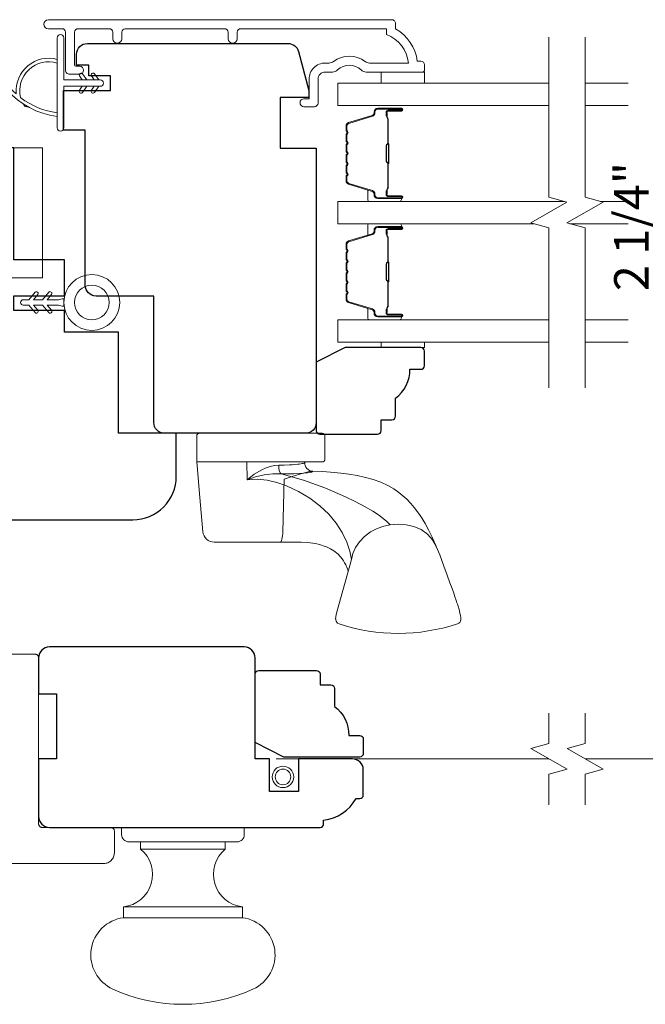
# Model space of a CAD drawing. Extents: x 3884 to 4123, y 3478 to 3578.
# Drawn here: x 4059 to 4062, y 3524 to 3530 of the extents above; entities that cross this region are included whole.
import ezdxf

# ---------------------------------------------------------------- set-up
doc = ezdxf.new("R2010")
doc.units = 0
doc.header["$LTSCALE"] = 250
doc.header["$MEASUREMENT"] = 0
doc.header["$PDMODE"] = 3
doc.header["$PDSIZE"] = -2
for name, pattern in [('DASHED2', [0.375, 0.25, -0.125]), ('HIDDEN', [0.375, 0.25, -0.125]), ('HIDDEN2', [0.1875, 0.125, -0.0625])]:
    doc.linetypes.add(name, pattern=pattern)
doc.layers.get('DEFPOINTS').update_dxf_attribs({"color": 2, "linetype": 'CONTINUOUS'})
for name, color, linetype, lineweight in [('1', 1, 'CONTINUOUS', 13), ('6', 6, 'CONTINUOUS', 5), ('7', 7, 'CONTINUOUS', 9), ('Butal', 9, 'CONTINUOUS', 15), ('Dimensions', 2, 'CONTINUOUS', 15), ('Frame & Sash Cladding', 3, 'CONTINUOUS', 15), ('Glass', 1, 'CONTINUOUS', 15), ('Hardware', 143, 'CONTINUOUS', 15), ('Screen', 40, 'HIDDEN2', 9), ('Spacer Bar', 1, 'CONTINUOUS', 9), ('Sreen Frame', 30, 'CONTINUOUS', 9), ('Weather-Strip', 6, 'CONTINUOUS', 9), ('Wood', 7, 'CONTINUOUS', 25)]:
    doc.layers.add(name, color=color, linetype=linetype, lineweight=lineweight)
doc.styles.add('ROMANS', font='romans')
doc.dimstyles.new('LWDEC', dxfattribs={"dimscale": 20, "dimtxt": 2.5, "dimasz": 2, "dimexe": 1.25, "dimexo": 3, "dimgap": 2, "dimtad": 1, "dimtoh": 1, "dimdec": 0, "dimzin": 11, "dimdsep": 46, "dimtxsty": 'ROMANS', "dimcen": 0, "dimdle": 1.5, "dimazin": 0, "dimtfac": 1, "dimtdec": 0, "dimtix": 1, "dimtmove": 0, "dimatfit": 3, "dimfxl": 0, "dimtzin": 0, "dimarcsym": 0})

# ---------------------------------------------------------------- blocks, each defined once
blk = doc.blocks.new('SCREEN ASTRAGAL')
at = {"layer": '7', "linetype": 'DASHED2', "lineweight": 9}
for p, q in [((-2, 0), (2, 0)), ((-2.5, -23.5), (-2.5, -0.5)), ((2.5, -6), (2.5, -0.5)), ((3.05, -6), (2.5, -6)), ((3.05, -14), (3.05, -6)), ((2.5, -23.5), (2.5, -14)), ((2.5, -14), (3.05, -14)), ((-13, -24.5), (-13, -27.5)), ((-12.5, -24), (-3, -24)), ((11.5, -24), (3, -24)), ((12, -27.5), (12, -24.5)), ((10.5, -29), (-11.5, -29))]:
    blk.add_line(p, q, dxfattribs=at)
for centre, radius, start, end in [((-2, -0.5), 0.5, 90, 180), ((2, -0.5), 0.5, 360, 90), ((-12.5, -24.5), 0.5, 90, 180), ((-3, -23.5), 0.5, 270, 360), ((3, -23.5), 0.5, 180, 270), ((11.5, -24.5), 0.5, 360, 90), ((-11.5, -27.5), 1.5, 180, 270), ((10.5, -27.5), 1.5, 270, 360)]:
    blk.add_arc(centre, radius, start, end, dxfattribs=at)
blk = doc.blocks.new('*D272')
at = {"layer": 'DEFPOINTS', "color": 0}
for p in [(4062.8351, 3529.849), (4062.5468, 3527.5942), (4063.3056, 3527.5942)]:
    blk.add_point(p, dxfattribs=at)
at = {"layer": 'Dimensions', "color": 0, "lineweight": -2}
for p, q in [((4062.6101, 3529.849), (4062.4531, 3529.849)), ((4062.5468, 3529.699), (4062.5468, 3527.7442)), ((4063.0806, 3527.5942), (4062.4531, 3527.5942))]:
    blk.add_line(p, q, dxfattribs=at)
at = {"layer": 'Dimensions', "color": 0}
for points in [[(4062.5218, 3529.699), (4062.5718, 3529.699), (4062.5468, 3529.849)], [(4062.5218, 3527.7442), (4062.5718, 3527.7442), (4062.5468, 3527.5942)]]:
    blk.add_solid(points, dxfattribs=at)
at = {"layer": 'Dimensions', "color": 0, "insert": (4062.254, 3528.7216), "char_height": 0.1875, "attachment_point": 5, "rotation": 90, "style": 'ROMANS'}
blk.add_mtext('2 1/4"', dxfattribs=at)

msp = doc.modelspace()

# ---------------------------------------------------------------- linework, layer by layer
at = {"layer": '1', "linetype": 'HIDDEN'}
msp.add_lwpolyline([(4058.78022, 3528.44152), (4058.78022, 3529.15018), (4059.01644, 3529.15018), (4059.01644, 3528.44152)], close=True, dxfattribs=at)
at = {"layer": '6'}
for points in [[(4061.10109, 3529.56359), (4061.10109, 3529.50454), (4060.86487, 3529.50454), (4060.86487, 3529.56359)], [(4060.86458, 3528.09132), (4060.86458, 3528.0614), (4061.1008, 3528.0614), (4061.1008, 3528.09132)]]:
    msp.add_lwpolyline(points, close=True, dxfattribs=at)
msp.add_lwpolyline([(4059.10414, 3528.29293), (4059.12383, 3528.28801), (4059.13367, 3528.28801, -0.0644515), (4059.13367, 3528.32738), (4059.12383, 3528.32738), (4059.10414, 3528.32246), (4059.04235, 3528.32246), (4059.06594, 3528.35058, 1), (4059.05087, 3528.36323), (4059.01665, 3528.32246), (4058.96744, 3528.32246), (4058.99104, 3528.35058, 1), (4058.97596, 3528.36323), (4058.94174, 3528.32246), (4058.91221, 3528.32246, 1), (4058.91221, 3528.29293), (4058.94174, 3528.29293), (4058.97596, 3528.25216, 1), (4058.99104, 3528.26481), (4058.96744, 3528.29293), (4059.01665, 3528.29293), (4059.05087, 3528.25216, 1), (4059.06594, 3528.26481), (4059.04235, 3528.29293)], format="xyb", close=True, dxfattribs=at)
for radius in [0.15256, 0.09449]:
    msp.add_circle((4059.28575, 3528.30769), radius, dxfattribs=at)
at = {"layer": '7', "flags": 128}
for points in [[(4061.78008, 3527.84132), (4061.78008, 3528.71473), (4061.68166, 3528.74111), (4061.87851, 3528.85476), (4061.78008, 3528.88113), (4061.78008, 3529.75454)], [(4061.97693, 3527.84132), (4061.97693, 3528.71473), (4061.87851, 3528.74111), (4062.07536, 3528.85476), (4061.97693, 3528.88113), (4061.97693, 3529.75454)]]:
    msp.add_lwpolyline(points, dxfattribs=at)
at = {"layer": '7'}
for points in [[(4061.78041, 3525.56869), (4061.78041, 3525.73549), (4061.87883, 3525.76187), (4061.68198, 3525.87552), (4061.78041, 3525.90189), (4061.78041, 3526.06869)], [(4061.97726, 3525.56869), (4061.97726, 3525.73549), (4062.07568, 3525.76187), (4061.87883, 3525.87552), (4061.97726, 3525.90189), (4061.97726, 3526.06869)]]:
    msp.add_lwpolyline(points, dxfattribs=at)
at = {"layer": 'Butal'}
for points in [[(4060.96552, 3528.85895), (4060.80101, 3528.85895, -0.4142136), (4060.79117, 3528.8688), (4060.79117, 3528.92096), (4060.8152, 3528.91361, -0.3297505), (4060.82567, 3528.89947), (4060.82567, 3528.89478, 0.4142136), (4060.84574, 3528.8747), (4060.97536, 3528.8747), (4060.97536, 3528.8688, -0.4142136)], [(4060.96552, 3528.73691), (4060.80101, 3528.73691, 0.4142136), (4060.79117, 3528.72706), (4060.79117, 3528.6749), (4060.8152, 3528.68225, 0.3297505), (4060.82567, 3528.6964), (4060.82567, 3528.70108, -0.4142136), (4060.84574, 3528.72116), (4060.97536, 3528.72116), (4060.97536, 3528.72706, 0.4142136)], [(4060.96552, 3528.21337), (4060.80101, 3528.21337, -0.4142136), (4060.79117, 3528.22321), (4060.79117, 3528.27537), (4060.8152, 3528.26803, -0.3297505), (4060.82567, 3528.25388), (4060.82567, 3528.2492, 0.4142136), (4060.84574, 3528.22912), (4060.97536, 3528.22912), (4060.97536, 3528.22321, -0.4142136)]]:
    msp.add_lwpolyline(points, format="xyb", close=True, dxfattribs=at)
at = {"layer": 'Frame & Sash Cladding'}
msp.add_lwpolyline([(4060.07875, 3529.74552), (4060.07875, 3529.78095, -0.4142151), (4060.09844, 3529.80064), (4060.89439, 3529.80064), (4060.89439, 3529.76961, -0.2832257), (4061.01329, 3529.61363), (4060.80064, 3529.61363, -0.1654359), (4060.77663, 3529.6218, 0.3401823), (4060.6048, 3529.6218, -0.1654359), (4060.58079, 3529.61363), (4060.55975, 3529.61363, 0.4142136), (4060.47117, 3529.52505), (4060.47117, 3529.41875), (4060.44361, 3529.41875, 1), (4060.44361, 3529.37544), (4060.50069, 3529.37544, 0.4142136), (4060.52038, 3529.39513), (4060.52038, 3529.52505, -0.4142136), (4060.55975, 3529.56442), (4060.59905, 3529.56442, 0.1961243), (4060.62659, 3529.57565, -0.40794), (4060.75484, 3529.57565, 0.1961243), (4060.78238, 3529.56442), (4061.09124, 3529.56442, 0.4142136), (4061.10109, 3529.57426), (4061.10109, 3529.60379, 0.4142136), (4061.0814, 3529.62347), (4061.06172, 3529.62347, 0.2381249), (4060.94361, 3529.80064), (4060.94361, 3529.8282, 0.4142136), (4060.92195, 3529.84985), (4059.04903, 3529.84985, 1), (4059.04903, 3529.80064), (4059.12302, 3529.80064, -0.415215), (4059.14277, 3529.78095), (4059.14277, 3529.57439, 0.4159086), (4059.16442, 3529.55261), (4059.21954, 3529.55261, 1), (4059.21954, 3529.59592), (4059.19954, 3529.59592, -0.414213), (4059.19167, 3529.60379), (4059.19167, 3529.78095, -0.4142136), (4059.21135, 3529.80064), (4059.3805, 3529.80064, -0.4152158), (4059.40025, 3529.78095), (4059.40025, 3529.74552, 1), (4059.44915, 3529.74552), (4059.44915, 3529.78095, -0.4142131), (4059.46883, 3529.80064), (4060.01017, 3529.80064, -0.414212), (4060.02986, 3529.78095), (4060.02986, 3529.74552, 1)], format="xyb", close=True, dxfattribs=at)
at = {"layer": 'Glass', "color": 1}
for points in [[(4061.78008, 3529.38249), (4060.62853, 3529.38249), (4060.62853, 3529.50454), (4061.78008, 3529.50454)], [(4061.97693, 3529.50454), (4062.21167, 3529.50454)], [(4062.21167, 3529.38249), (4061.97693, 3529.38249)], [(4061.86284, 3528.85895), (4060.62853, 3528.85895), (4060.62853, 3528.73691), (4061.69733, 3528.73691)], [(4062.21167, 3528.85895), (4062.05969, 3528.85895)], [(4061.89418, 3528.73691), (4062.21167, 3528.73691)], [(4061.78008, 3528.21337), (4060.62853, 3528.21337), (4060.62853, 3528.09132), (4061.78008, 3528.09132)], [(4062.21167, 3528.21337), (4061.97693, 3528.21337)], [(4061.97693, 3528.09132), (4062.21167, 3528.09132)]]:
    msp.add_lwpolyline(points, dxfattribs=at)
at = {"layer": 'Hardware'}
for p, q in [((4060.44906, 3527.43821), (4060.44838, 3527.43821)), ((4060.31249, 3527.00071), (4060.4276, 3527.00061)), ((4060.01442, 3525.32657), (4059.55182, 3525.32657)), ((4060.10793, 3525.01161), (4059.45832, 3525.01161))]:
    msp.add_line(p, q, dxfattribs=at)
for points in [[(4059.87366, 3527.59421), (4060.54316, 3527.59421, -0.4142136), (4060.55816, 3527.57921), (4060.55816, 3527.45321, -0.4142136), (4060.54316, 3527.43821), (4059.85866, 3527.43821), (4059.85866, 3527.57921, -0.4142136)], [(4060.11777, 3525.40531), (4060.11777, 3525.44468), (4059.44848, 3525.44468), (4059.44848, 3525.40531, 0.4142136), (4059.48785, 3525.36594), (4060.0784, 3525.36594, 0.4142136)], [(4059.45832, 3524.95255), (4059.45832, 3525.01161, 0.66326), (4059.55182, 3525.32657), (4059.55182, 3525.36594), (4060.01442, 3525.36594), (4060.01442, 3525.32657, 0.66326), (4060.10793, 3525.01161), (4060.10793, 3524.95255)], [(4060.16501, 3524.56293, 0.7556941), (4060.10793, 3524.95255), (4059.45832, 3524.95255, 0.7556941), (4059.40123, 3524.56293, 0.2168513)]]:
    msp.add_lwpolyline(points, format="xyb", close=True, dxfattribs=at)
msp.add_lwpolyline([(4059.85904, 3527.43821), (4059.87594, 3527.24491), (4059.89234, 3527.05731), (4059.8944, 3527.04601), (4059.8985, 3527.03529), (4059.90451, 3527.02551), (4059.91222, 3527.017), (4059.92137, 3527.01006), (4059.93164, 3527.00493), (4059.94268, 3527.00178), (4059.95411, 3527.00071), (4060.15327, 3527.00071), (4060.29827, 3527.00071), (4060.31249, 3527.00071), (4060.31542, 3527.00178), (4060.31826, 3527.00493), (4060.3209, 3527.01006), (4060.32325, 3527.017), (4060.32523, 3527.02551), (4060.32677, 3527.03529), (4060.32783, 3527.04601), (4060.32836, 3527.05731), (4060.33481, 3527.34441), (4060.37949, 3527.35867), (4060.42132, 3527.37166), (4060.45854, 3527.38205), (4060.47442, 3527.38541), (4060.48754, 3527.38665), (4060.49143, 3527.38693), (4060.49003, 3527.38461), (4060.48634, 3527.3829), (4060.47696, 3527.381), (4060.46208, 3527.37901), (4060.442, 3527.37706), (4060.41715, 3527.37527), (4060.38802, 3527.37382), (4060.35526, 3527.3729), (4060.31951, 3527.37263), (4060.27289, 3527.37291), (4060.22558, 3527.36745), (4060.17901, 3527.35697), (4060.1339, 3527.34026), (4060.17125, 3527.37086), (4060.21386, 3527.39547), (4060.23711, 3527.40543), (4060.25967, 3527.41281), (4060.28361, 3527.41794), (4060.30575, 3527.4197), (4060.33494, 3527.42016), (4060.36421, 3527.42141), (4060.37886, 3527.42237), (4060.39429, 3527.42362), (4060.40971, 3527.42518), (4060.41711, 3527.42606), (4060.42642, 3527.42734), (4060.43402, 3527.4286), (4060.43862, 3527.42951), (4060.44333, 3527.43065), (4060.4455, 3527.43167), (4060.44674, 3527.43258), (4060.44817, 3527.43582, 0.4298519), (4060.49143, 3527.38693), (4060.54658, 3527.38497), (4060.60741, 3527.38039), (4060.64532, 3527.3767), (4060.68872, 3527.37101), (4060.73443, 3527.36318), (4060.77932, 3527.35368), (4060.82187, 3527.34193), (4060.86214, 3527.32751), (4060.90034, 3527.31002), (4060.93411, 3527.29064), (4060.96141, 3527.27173), (4060.98349, 3527.25395), (4061.00507, 3527.23417), (4061.02702, 3527.21127), (4061.04513, 3527.19001), (4061.05271, 3527.1804), (4061.06182, 3527.16828), (4061.07374, 3527.15135), (4061.08811, 3527.12924), (4061.10456, 3527.10149), (4061.123, 3527.06768), (4061.1434, 3527.02697), (4061.16561, 3526.97769), (4061.1843, 3526.93068), (4061.20697, 3526.86962), (4061.22537, 3526.81975), (4061.24008, 3526.77946), (4061.25168, 3526.74731), (4061.26067, 3526.72195), (4061.26753, 3526.70224), (4061.27266, 3526.68721), (4061.27638, 3526.67607), (4061.27821, 3526.67049), (4061.27959, 3526.66622), (4061.28081, 3526.66243), (4061.2843, 3526.65123), (4061.2896, 3526.63307), (4061.2946, 3526.61397), (4061.29818, 3526.60042), (4061.30022, 3526.58891), (4061.3001, 3526.57879), (4061.2978, 3526.57009), (4061.29353, 3526.56305), (4061.28781, 3526.55794), (4061.28062, 3526.55459, -0.1589248), (4060.63635, 3526.55423), (4060.62738, 3526.55914), (4060.62217, 3526.56475), (4060.61979, 3526.56879), (4060.61837, 3526.57218), (4060.61748, 3526.57522), (4060.61695, 3526.57782), (4060.61662, 3526.58022), (4060.61645, 3526.58255), (4060.61641, 3526.58612), (4060.61664, 3526.58995), (4060.61734, 3526.59586), (4060.61891, 3526.60448), (4060.62096, 3526.61335), (4060.70266, 3526.90669), (4060.71073, 3526.93856), (4060.72546, 3526.97123), (4060.74697, 3527.00302), (4060.77462, 3527.03206), (4060.80703, 3527.05665), (4060.84234, 3527.07559), (4060.87847, 3527.08833), (4060.91358, 3527.09501), (4060.96185, 3527.09835), (4061.00181, 3527.09577), (4061.04283, 3527.08609), (4061.08235, 3527.06872), (4061.11751, 3527.04394), (4061.14574, 3527.01309), (4061.16534, 3526.97834), (4061.16538, 3526.9782)], format="xyb", dxfattribs=at)
for points in [[(4060.70266, 3526.90669), (4060.69377, 3526.95219), (4060.67673, 3527.00115), (4060.65188, 3527.0527), (4060.61939, 3527.10439), (4060.57863, 3527.15349), (4060.53013, 3527.19906), (4060.47486, 3527.24042), (4060.41388, 3527.27684), (4060.34814, 3527.30738), (4060.29623, 3527.32555), (4060.24256, 3527.33852), (4060.18786, 3527.34446), (4060.1339, 3527.33994), (4060.13159, 3527.43821)], [(4060.91358, 3527.09501), (4060.89631, 3527.11234), (4060.87519, 3527.13034), (4060.84975, 3527.14919), (4060.81982, 3527.16874), (4060.7738, 3527.19522), (4060.72329, 3527.22166), (4060.67008, 3527.24767), (4060.558, 3527.29661), (4060.44064, 3527.33937), (4060.31951, 3527.37268), (4060.31378, 3527.37924), (4060.30905, 3527.39053), (4060.30627, 3527.40491), (4060.30575, 3527.4197)], [(4060.68435, 3526.84094), (4060.68014, 3526.85569), (4060.67162, 3526.87632), (4060.66546, 3526.88832), (4060.65938, 3526.89852), (4060.65173, 3526.90963), (4060.62962, 3526.93445), (4060.6073, 3526.95248), (4060.58881, 3526.96393), (4060.56671, 3526.97464), (4060.54916, 3526.98135), (4060.53941, 3526.9845), (4060.5278, 3526.98779), (4060.51298, 3526.99132), (4060.49181, 3526.99524), (4060.46358, 3526.99867), (4060.4276, 3527.00061)]]:
    msp.add_lwpolyline(points, dxfattribs=at)
at = {"layer": 'Screen'}
for p, q in [((4060.29116, 3525.81869), (4061.78041, 3525.81869)), ((4061.97726, 3525.81869), (4062.87183, 3525.81869))]:
    msp.add_line(p, q, dxfattribs=at)
at = {"layer": 'Spacer Bar'}
for points in [[(4060.67306, 3529.16724, -0.2262769), (4060.67491, 3529.17113), (4060.67826, 3529.17384, 0.4769755), (4060.67826, 3529.18161), (4060.67491, 3529.18432, -0.2262769), (4060.67306, 3529.1882), (4060.67306, 3529.22424, -0.2262769), (4060.67491, 3529.22812), (4060.67826, 3529.23084, 0.4769755), (4060.67826, 3529.23861), (4060.67491, 3529.24132, -0.2262769), (4060.67306, 3529.2452), (4060.67306, 3529.26979, -0.3297505), (4060.68699, 3529.28862), (4060.81531, 3529.32785, 0.3297505), (4060.82606, 3529.34237), (4060.82606, 3529.34706, -0.4142136), (4060.84574, 3529.36674), (4060.97536, 3529.36674, -1), (4060.97536, 3529.35174), (4060.90198, 3529.35174, 0.4142136), (4060.89608, 3529.34584), (4060.89608, 3529.32568), (4060.89158, 3529.32568), (4060.89158, 3529.34443, -0.4142136), (4060.90339, 3529.35624), (4060.97536, 3529.35624, 1), (4060.97536, 3529.36224), (4060.84574, 3529.36224, 0.4142136), (4060.83056, 3529.34706), (4060.83056, 3529.34237, -0.3297505), (4060.81663, 3529.32355), (4060.68831, 3529.28431, 0.3297505), (4060.67756, 3529.26979), (4060.67756, 3529.2452, 0.2262769), (4060.67775, 3529.24482), (4060.68109, 3529.2421, -0.4769755), (4060.68109, 3529.22734), (4060.67775, 3529.22463, 0.2262769), (4060.67756, 3529.22424), (4060.67756, 3529.1882, 0.2262769), (4060.67775, 3529.18782), (4060.68109, 3529.1851, -0.4769755), (4060.68109, 3529.17034), (4060.67775, 3529.16763, 0.2262769), (4060.67756, 3529.16724), (4060.67756, 3529.13126, 0.2566329), (4060.67775, 3529.13082), (4060.68109, 3529.12811, -0.4769755), (4060.68109, 3529.11334), (4060.67775, 3529.11063, 0.2262769), (4060.67756, 3529.11024), (4060.67756, 3529.07426, 0.2566329), (4060.67775, 3529.07382), (4060.68109, 3529.07111, -0.4769755), (4060.68109, 3529.05634), (4060.67775, 3529.05363, 0.2262769), (4060.67756, 3529.05324), (4060.67756, 3529.01726, 0.2566329), (4060.67775, 3529.01682), (4060.68109, 3529.01411, -0.4769755), (4060.68109, 3528.99934), (4060.67775, 3528.99663, 0.2262769), (4060.67756, 3528.99624), (4060.67756, 3528.97165, 0.3297505), (4060.68831, 3528.95713), (4060.81663, 3528.9179, -0.3297505), (4060.83056, 3528.89907), (4060.83056, 3528.89439, 0.4142136), (4060.84574, 3528.8792), (4060.97536, 3528.8792, 1), (4060.97536, 3528.8852), (4060.90339, 3528.8852, -0.4142136), (4060.89158, 3528.89701), (4060.89158, 3528.91576), (4060.89608, 3528.91576), (4060.89608, 3528.89561, 0.4142136), (4060.90198, 3528.8897), (4060.97536, 3528.8897, -1), (4060.97536, 3528.8747), (4060.84574, 3528.8747, -0.4142136), (4060.82606, 3528.89439), (4060.82606, 3528.89907, 0.3297505), (4060.81531, 3528.91359), (4060.68699, 3528.95283, -0.3297505), (4060.67306, 3528.97165), (4060.67306, 3528.99624, -0.2262769), (4060.67491, 3529.00013), (4060.67826, 3529.00284, 0.4769755), (4060.67826, 3529.01061), (4060.67491, 3529.01332, -0.2262769), (4060.67306, 3529.01721), (4060.67306, 3529.05324, -0.2262769), (4060.67491, 3529.05713), (4060.67826, 3529.05984, 0.4769755), (4060.67826, 3529.06761), (4060.67491, 3529.07032, -0.2262769), (4060.67306, 3529.07421), (4060.67306, 3529.11024, -0.2262769), (4060.67491, 3529.11413), (4060.67826, 3529.11684, 0.4769755), (4060.67826, 3529.12461), (4060.67491, 3529.12732, -0.2262769), (4060.67306, 3529.1312)], [(4060.89808, 3529.34313), (4060.89808, 3529.31827, 0.2290698), (4060.901, 3529.31195, -0.2244814), (4060.90356, 3529.30654), (4060.90356, 3529.17737, -0.2896395), (4060.89956, 3529.17105, 0.272736), (4060.89358, 3529.16222), (4060.89358, 3529.07923, 0.2727361), (4060.89956, 3529.07039, -0.2896395), (4060.90356, 3529.06407), (4060.90356, 3528.93491, -0.2244814), (4060.901, 3528.9295, 0.2290698), (4060.89808, 3528.92317), (4060.89808, 3528.89831), (4060.89608, 3528.89831), (4060.89608, 3528.92316, -0.228585), (4060.89973, 3528.93104, 0.2244814), (4060.90156, 3528.93491), (4060.90156, 3529.06407, 0.2896395), (4060.8987, 3529.06859, -0.2741413), (4060.89158, 3529.07917), (4060.89158, 3529.16228, -0.2741413), (4060.8987, 3529.17286, 0.2896395), (4060.90156, 3529.17737), (4060.90156, 3529.30654, 0.2244814), (4060.89973, 3529.3104, -0.228585), (4060.89608, 3529.31829), (4060.89608, 3529.34313)], [(4060.67306, 3528.52166, -0.2262769), (4060.67491, 3528.52554), (4060.67826, 3528.52825, 0.4769755), (4060.67826, 3528.53603), (4060.67491, 3528.53874, -0.2262769), (4060.67306, 3528.54262), (4060.67306, 3528.57866, -0.2262769), (4060.67491, 3528.58254), (4060.67826, 3528.58525, 0.4769755), (4060.67826, 3528.59302), (4060.67491, 3528.59574, -0.2262769), (4060.67306, 3528.59962), (4060.67306, 3528.62421, -0.3297505), (4060.68699, 3528.64304), (4060.81531, 3528.68227, 0.3297505), (4060.82606, 3528.69679), (4060.82606, 3528.70147, -0.4142136), (4060.84574, 3528.72116), (4060.97536, 3528.72116, -1), (4060.97536, 3528.70616), (4060.90198, 3528.70616, 0.4142136), (4060.89608, 3528.70025), (4060.89608, 3528.6801), (4060.89158, 3528.6801), (4060.89158, 3528.69885, -0.4142136), (4060.90339, 3528.71066), (4060.97536, 3528.71066, 1), (4060.97536, 3528.71666), (4060.84574, 3528.71666, 0.4142136), (4060.83056, 3528.70147), (4060.83056, 3528.69679, -0.3297505), (4060.81663, 3528.67796), (4060.68831, 3528.63873, 0.3297505), (4060.67756, 3528.62421), (4060.67756, 3528.59962, 0.2262769), (4060.67775, 3528.59923), (4060.68109, 3528.59652, -0.4769755), (4060.68109, 3528.58176), (4060.67775, 3528.57905, 0.2262769), (4060.67756, 3528.57866), (4060.67756, 3528.54262, 0.2262769), (4060.67775, 3528.54223), (4060.68109, 3528.53952, -0.4769755), (4060.68109, 3528.52476), (4060.67775, 3528.52205, 0.2262769), (4060.67756, 3528.52166), (4060.67756, 3528.48568, 0.2566329), (4060.67775, 3528.48523), (4060.68109, 3528.48252, -0.4769755), (4060.68109, 3528.46776), (4060.67775, 3528.46505, 0.2262769), (4060.67756, 3528.46466), (4060.67756, 3528.42868, 0.2566329), (4060.67775, 3528.42823), (4060.68109, 3528.42552, -0.4769755), (4060.68109, 3528.41076), (4060.67775, 3528.40805, 0.2262769), (4060.67756, 3528.40766), (4060.67756, 3528.37168, 0.2566329), (4060.67775, 3528.37123), (4060.68109, 3528.36852, -0.4769755), (4060.68109, 3528.35376), (4060.67775, 3528.35105, 0.2262769), (4060.67756, 3528.35066), (4060.67756, 3528.32607, 0.3297505), (4060.68831, 3528.31155), (4060.81663, 3528.27231, -0.3297505), (4060.83056, 3528.25349), (4060.83056, 3528.2488, 0.4142136), (4060.84574, 3528.23362), (4060.97536, 3528.23362, 1), (4060.97536, 3528.23962), (4060.90339, 3528.23962, -0.4142136), (4060.89158, 3528.25143), (4060.89158, 3528.27018), (4060.89608, 3528.27018), (4060.89608, 3528.25002, 0.4142136), (4060.90198, 3528.24412), (4060.97536, 3528.24412, -1), (4060.97536, 3528.22912), (4060.84574, 3528.22912, -0.4142136), (4060.82606, 3528.2488), (4060.82606, 3528.25349, 0.3297505), (4060.81531, 3528.26801), (4060.68699, 3528.30724, -0.3297505), (4060.67306, 3528.32607), (4060.67306, 3528.35066, -0.2262769), (4060.67491, 3528.35454), (4060.67826, 3528.35725, 0.4769755), (4060.67826, 3528.36503), (4060.67491, 3528.36774, -0.2262769), (4060.67306, 3528.37162), (4060.67306, 3528.40766, -0.2262769), (4060.67491, 3528.41154), (4060.67826, 3528.41425, 0.4769755), (4060.67826, 3528.42203), (4060.67491, 3528.42474, -0.2262769), (4060.67306, 3528.42862), (4060.67306, 3528.46466, -0.2262769), (4060.67491, 3528.46854), (4060.67826, 3528.47125, 0.4769755), (4060.67826, 3528.47903), (4060.67491, 3528.48174, -0.2262769), (4060.67306, 3528.48562)], [(4060.89808, 3528.69755), (4060.89808, 3528.67269, 0.2290698), (4060.901, 3528.66636, -0.2244814), (4060.90356, 3528.66095), (4060.90356, 3528.53179, -0.2896395), (4060.89956, 3528.52547, 0.272736), (4060.89358, 3528.51663), (4060.89358, 3528.43365, 0.2727361), (4060.89956, 3528.42481, -0.2896395), (4060.90356, 3528.41849), (4060.90356, 3528.28932, -0.2244814), (4060.901, 3528.28391, 0.2290698), (4060.89808, 3528.27759), (4060.89808, 3528.25273), (4060.89608, 3528.25273), (4060.89608, 3528.27758, -0.228585), (4060.89973, 3528.28546, 0.2244814), (4060.90156, 3528.28932), (4060.90156, 3528.41849, 0.2896395), (4060.8987, 3528.42301, -0.2741413), (4060.89158, 3528.43359), (4060.89158, 3528.51669, -0.2741413), (4060.8987, 3528.52727, 0.2896395), (4060.90156, 3528.53179), (4060.90156, 3528.66095, 0.2244814), (4060.89973, 3528.66482, -0.228585), (4060.89608, 3528.6727), (4060.89608, 3528.69755)]]:
    msp.add_lwpolyline(points, format="xyb", close=True, dxfattribs=at)
for points in [[(4060.90156, 3529.17734, 0.0018851), (4060.90156, 3529.17737), (4060.90156, 3529.30654, 0.2244814), (4060.89973, 3529.3104, -0.228585), (4060.89608, 3529.31829), (4060.89608, 3529.34313), (4060.89808, 3529.34313), (4060.89808, 3529.31827, 0.2290698), (4060.901, 3529.31195, -0.2244814), (4060.90356, 3529.30654), (4060.90356, 3529.17737, 0.2142452), (4060.90421, 3529.17593, -0.2142452), (4060.90656, 3529.17069), (4060.90656, 3529.07075, -0.2142452), (4060.90421, 3529.06552, 0.2142452), (4060.90356, 3529.06407), (4060.90356, 3528.93491, -0.2244814), (4060.901, 3528.9295, 0.2290698), (4060.89808, 3528.92317), (4060.89808, 3528.89831), (4060.89608, 3528.89831), (4060.89608, 3528.92316, -0.228585), (4060.89973, 3528.93104, 0.2244814), (4060.90156, 3528.93491), (4060.90156, 3529.06407, -0.2142452), (4060.90288, 3529.06701, 0.2142452), (4060.90456, 3529.07075), (4060.90456, 3529.17069, 0.2142452), (4060.90288, 3529.17443, -0.2142452), (4060.90156, 3529.17737)], [(4060.90156, 3528.53175, 0.0018851), (4060.90156, 3528.53179), (4060.90156, 3528.66095, 0.2244814), (4060.89973, 3528.66482, -0.228585), (4060.89608, 3528.6727), (4060.89608, 3528.69755), (4060.89808, 3528.69755), (4060.89808, 3528.67269, 0.2290698), (4060.901, 3528.66636, -0.2244814), (4060.90356, 3528.66095), (4060.90356, 3528.53179, 0.2142452), (4060.90421, 3528.53034, -0.2142452), (4060.90656, 3528.52511), (4060.90656, 3528.42517, -0.2142452), (4060.90421, 3528.41994, 0.2142452), (4060.90356, 3528.41849), (4060.90356, 3528.28932, -0.2244814), (4060.901, 3528.28391, 0.2290698), (4060.89808, 3528.27759), (4060.89808, 3528.25273), (4060.89608, 3528.25273), (4060.89608, 3528.27758, -0.228585), (4060.89973, 3528.28546, 0.2244814), (4060.90156, 3528.28932), (4060.90156, 3528.41849, -0.2142452), (4060.90288, 3528.42143, 0.2142452), (4060.90456, 3528.42517), (4060.90456, 3528.52511, 0.2142452), (4060.90288, 3528.52885, -0.2142452), (4060.90156, 3528.53179)]]:
    msp.add_lwpolyline(points, format="xyb", dxfattribs=at)
at = {"layer": 'Sreen Frame'}
for radius in [0.05861, 0.04252]:
    msp.add_circle((4060.32903, 3525.72027), radius, dxfattribs=at)
at = {"layer": 'Weather-Strip'}
for points in [[(4058.89837, 3529.42385, -0.1718844), (4058.89765, 3529.42495, -0.5831712), (4059.09701, 3529.6131), (4059.09701, 3529.63359, 0.5195564), (4058.87396, 3529.44837, -0.6785937), (4058.87068, 3529.44675, -0.207743), (4058.73126, 3529.75265, 0.4089582), (4058.7293, 3529.75458), (4058.71355, 3529.75458, 0.4192993), (4058.71158, 3529.75258, 0.3723777), (4059.09701, 3529.32212), (4059.09701, 3529.34198, -0.12941)], [(4059.33126, 3529.48647), (4059.13244, 3529.48647), (4059.13244, 3529.26049, -1), (4059.09701, 3529.26049), (4059.09701, 3529.75104, -1), (4059.13244, 3529.75104), (4059.13244, 3529.52191), (4059.33126, 3529.52191, -1)], [(4059.21893, 3529.54331), (4059.23391, 3529.52191), (4059.25843, 3529.52191), (4059.23537, 3529.55483, 1)], [(4059.28389, 3529.54331), (4059.29888, 3529.52191), (4059.32339, 3529.52191), (4059.30033, 3529.55483, 1)], [(4059.21893, 3529.46507), (4059.23391, 3529.48647), (4059.25843, 3529.48647), (4059.23537, 3529.45355, -1)], [(4059.28389, 3529.46507), (4059.29888, 3529.48647), (4059.32339, 3529.48647), (4059.30033, 3529.45355, -1)], [(4058.93896, 3529.37398, -0.0172147), (4058.91289, 3529.38963, 0.3908821)]]:
    msp.add_lwpolyline(points, format="xyb", close=True, dxfattribs=at)
at = {"layer": 'Wood'}
for points in [[(4059.38813, 3529.54307), (4059.27002, 3529.54307), (4059.27002, 3529.60212), (4059.20309, 3529.60212), (4059.20309, 3529.66117, -0.4142136), (4059.26215, 3529.72023), (4060.35701, 3529.72023, -0.3394543), (4060.41406, 3529.67646), (4060.4709, 3529.46432), (4060.4709, 3529.42495), (4060.39216, 3529.42495), (4060.31342, 3529.42495), (4060.31342, 3529.14954), (4060.51027, 3529.14954), (4060.51025, 3527.6533, -0.4142136), (4060.45119, 3527.59425), (4059.68344, 3527.59425, -0.4142136), (4059.62439, 3527.6533), (4059.62441, 3528.3423), (4059.30939, 3528.3423, -0.4142136), (4059.25033, 3528.40135), (4059.25033, 3529.24779), (4059.13223, 3529.24779), (4059.13223, 3529.46433), (4059.38813, 3529.46431), (4059.38813, 3529.54305), (4059.38813, 3529.54307)], [(4058.05375, 3527.59509), (4058.17186, 3527.59509), (4058.05375, 3527.59509), (4058.05375, 3527.35887, 0.4142136), (4058.28997, 3527.12265), (4059.51044, 3527.12265, 0.4142136), (4059.74666, 3527.35887), (4059.74666, 3527.59509), (4059.4317, 3527.59509), (4059.4317, 3528.14627), (4059.13642, 3528.14627), (4059.13642, 3528.26438), (4058.86083, 3528.26438), (4058.86083, 3528.34312), (4059.13642, 3528.34312), (4059.13642, 3528.53997), (4058.86083, 3528.53997), (4058.86083, 3529.15021), (4058.54587, 3529.15021), (4058.54587, 3528.34312), (4058.17186, 3528.34312), (4058.17186, 3527.59509)]]:
    msp.add_lwpolyline(points, format="xyb", dxfattribs=at)
for points in [[(4060.86458, 3527.60865), (4060.86458, 3527.6677), (4060.92364, 3527.6677, 0.4142136), (4060.94332, 3527.68739), (4060.94332, 3527.78581, 0.236068), (4061.02206, 3527.94329), (4061.08112, 3527.94329, 0.4142136), (4061.1008, 3527.96298), (4061.1008, 3528.04172, 0.4142136), (4061.08112, 3528.0614), (4060.66773, 3528.0614), (4060.51025, 3527.98266), (4060.51025, 3527.60865, 0.4142136), (4060.52994, 3527.58896), (4060.8449, 3527.58896, 0.4142136)], [(4060.53115, 3525.44468, 0.4142136), (4060.55084, 3525.46436), (4060.55084, 3525.48405, 0.2381249), (4060.728, 3525.60216), (4060.74769, 3525.60216, 0.4142136), (4060.76737, 3525.62184), (4060.76737, 3525.75964, 0.4142136), (4060.70832, 3525.81869), (4060.41304, 3525.81869), (4060.41304, 3525.64153), (4060.25556, 3525.64153), (4060.25556, 3525.81869), (4060.17682, 3525.81869), (4060.17682, 3526.36987, 0.4142136), (4060.11777, 3526.42893), (4059.05478, 3526.42893, 0.4142136), (4058.99572, 3526.36987), (4058.99572, 3526.17302), (4059.09415, 3526.17302), (4059.09415, 3525.81869), (4058.99572, 3525.81869), (4058.99572, 3525.50373, 0.4142136), (4059.05478, 3525.44468)], [(4060.53115, 3526.28129), (4060.53115, 3526.22223), (4060.59021, 3526.22223, -0.4142136), (4060.60989, 3526.20255), (4060.60989, 3526.10412, -0.236068), (4060.68863, 3525.94664), (4060.74769, 3525.94664, -0.4142136), (4060.76737, 3525.92696), (4060.76737, 3525.84822, -0.4142136), (4060.74769, 3525.82853), (4060.3343, 3525.82853), (4060.17682, 3525.90727), (4060.17682, 3526.28129, -0.4142136), (4060.19651, 3526.30097), (4060.51147, 3526.30097, -0.4142136)]]:
    msp.add_lwpolyline(points, format="xyb", close=True, dxfattribs=at)

# ---------------------------------------------------------------- block references
at = {"layer": 'Wood', "xscale": -0.03937, "yscale": 0.03937, "zscale": 0.03937}
msp.add_blockref('SCREEN ASTRAGAL', (4058.8973, 3526.38956), dxfattribs=at)

# ---------------------------------------------------------------- dimensions: what is measured, and where the dimension line sits
at = {"layer": 'Dimensions'}
dim = msp.add_linear_dim(base=(4062.54685, 3527.59425), p1=(4062.83511, 3529.84903), p2=(4063.30556, 3527.59425), angle=90, dimstyle='LWDEC', override={"dimscale": 0.075, "dimdec": 4, "dimlunit": 5, "dimpost": '"', "dimtdec": 4, "dimfrac": 2, "dimarcsym": 1}, dxfattribs=at)
dim.commit()
dim.dimension.update_dxf_attribs({"geometry": '*D272', "text_midpoint": (4062.54685, 3528.72164), "dimtype": 160})

doc.saveas('drawing.dxf')
